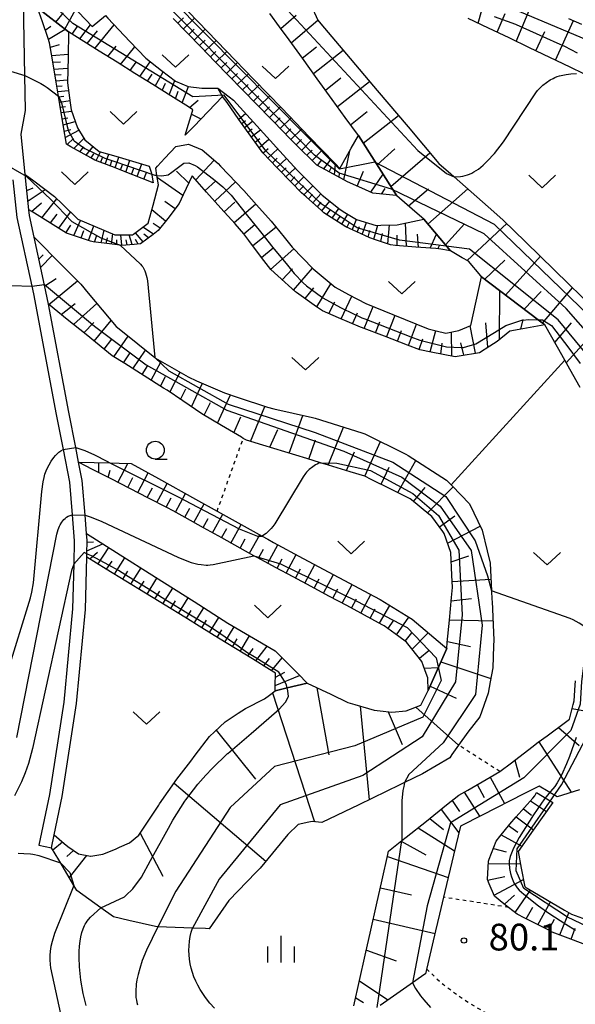
# Model space of a CAD drawing. Extents: x -24000 to -22000, y 100500 to 102000.
# Drawn here: x -22573 to -22495, y 100915 to 101054 of the extents above; entities that cross this region are included whole.
import ezdxf
from ezdxf.enums import TextEntityAlignment as Align

# ---------------------------------------------------------------- set-up
doc = ezdxf.new("R2010")
doc.units = 0
doc.linetypes.add('630100', pattern=[1, 0.5, -0.5])
for name, color, linetype in [('2101000', 7, 'Continuous'), ('2101001', 7, 'Continuous'), ('6101110', 6, 'Continuous'), ('6101121', 6, 'Continuous'), ('6101990', 6, 'Continuous'), ('6301000', 3, '630100'), ('6302000', 3, 'Continuous'), ('6313000', 3, 'Continuous'), ('6331000', 3, 'Continuous'), ('6334000', 3, 'Continuous'), ('7101000', 2, 'Continuous'), ('7101001', 8, 'Continuous'), ('7102000', 6, 'Continuous'), ('7102001', 8, 'Continuous'), ('7312000', 1, 'Continuous')]:
    doc.layers.add(name, color=color, linetype=linetype)
doc.styles.add('PlotAnnotation', font='txt')

# ---------------------------------------------------------------- blocks, each defined once
blk = doc.blocks.new('631300')
at = {"layer": '6313000'}
blk.add_lwpolyline([(0.75, 0.35), (0, -0.35), (-0.75, 0.35)], dxfattribs=at)
blk = doc.blocks.new('633100')
at = {"layer": '6331000'}
blk.add_lwpolyline([(0, -0.5), (0.67, -0.5)], dxfattribs=at)
blk.add_circle((0, 0), 0.5, dxfattribs=at)
blk = doc.blocks.new('633400')
at = {"layer": '6334000'}
for points in [[(0, -0.75), (0, 0.75)], [(-0.75, -0.75), (-0.75, 0.15)], [(0.75, -0.75), (0.75, 0.15)]]:
    blk.add_lwpolyline(points, dxfattribs=at)
blk = doc.blocks.new('731200')
at = {"layer": '7312000'}
blk.add_circle((0, 0), 0.15, dxfattribs=at)

msp = doc.modelspace()

# ---------------------------------------------------------------- linework, layer by layer
at = {"layer": '2101000', "flags": 128}
for points in [[(-22568.96, 100937.28), (-22568.59, 100939.08), (-22567.48, 100944.46), (-22565.44, 100957.52), (-22564.19, 100970.73), (-22564.02, 100978.11), (-22564.01, 100978.57), (-22563.97, 100980.41), (-22564.05, 100981.42), (-22564.25, 100983.98), (-22564.64, 100988.86), (-22565.15, 100991.42), (-22565.56, 100993.48), (-22566.54, 100998.46), (-22569.4, 101013.61), (-22569.74, 101015.4), (-22570.2, 101017.57), (-22571.38, 101023.01), (-22572.04, 101026.07), (-22572.12, 101026.87), (-22572.45, 101029.99), (-22572.64, 101031.83), (-22573.22, 101037.48), (-22572.62, 101040.82), (-22572.71, 101045.72), (-22572.99, 101061.22)], [(-22574.37, 101031.07), (-22573.82, 101025.78), (-22571.74, 101016.16), (-22571.5, 101015.04), (-22568.31, 100998.12), (-22567.34, 100993.22), (-22566.43, 100988.61), (-22566.06, 100984.04), (-22565.77, 100980.36), (-22565.84, 100977.1), (-22565.99, 100970.84), (-22567.23, 100957.75), (-22569.25, 100944.78), (-22570.72, 100937.64)]]:
    msp.add_lwpolyline(points, dxfattribs=at)
at = {"layer": '2101001', "flags": 128}
msp.add_lwpolyline([(-22570.72, 100937.64), (-22568.96, 100937.28)], dxfattribs=at)
at = {"layer": '6101110', "flags": 128}
for points in [[(-22550.18, 101037.33), (-22549.72, 101038.89), (-22549.34, 101040.12), (-22549.1, 101040.92), (-22549.73, 101041.31), (-22552.23, 101042.88), (-22554.74, 101044.45), (-22557.24, 101046.01), (-22559.75, 101047.58), (-22562.26, 101049.15), (-22566.56, 101051.84), (-22570.92, 101055.22), (-22571.62, 101057.25), (-22572.31, 101059.24), (-22572.95, 101061.09), (-22572.99, 101061.22), (-22573.02, 101062.98), (-22573.05, 101064.68), (-22573.09, 101066.47), (-22573.12, 101068.09), (-22573.15, 101069.99)], [(-22554.69, 101030.65), (-22557.54, 101031.77), (-22560.51, 101032.93), (-22562.87, 101033.85), (-22563.44, 101034.16), (-22566.23, 101035.71), (-22566.87, 101036.06), (-22567.27, 101038.49), (-22567.79, 101041.64), (-22567.99, 101042.83), (-22568.31, 101044.79), (-22568.82, 101047.93), (-22569.22, 101050.31), (-22569.47, 101051.05), (-22570.23, 101053.25), (-22570.92, 101055.22)], [(-22494.76, 101001.93), (-22496.2, 101004.47), (-22496.91, 101005.73), (-22497.96, 101007.59), (-22499.72, 101010.71), (-22500.65, 101011.42), (-22508.62, 101017.47), (-22508.71, 101017.58), (-22510.44, 101019.63), (-22511.3, 101020.14), (-22512.94, 101021.1), (-22516.69, 101025.53), (-22517.97, 101026.64), (-22520.49, 101028.84), (-22525.89, 101037.29), (-22527.72, 101039.81), (-22529.56, 101042.36), (-22531.67, 101045.27), (-22533.74, 101048.13), (-22535.62, 101050.73), (-22536.96, 101052.57), (-22538.29, 101054.41)], [(-22520.49, 101028.84), (-22520.59, 101028.85), (-22523.84, 101029.2), (-22525.42, 101029.9), (-22527.4, 101030.77), (-22529.89, 101032.14), (-22531.71, 101033.15), (-22532.23, 101033.66), (-22534.24, 101035.63), (-22535.82, 101037.19), (-22536.23, 101037.61), (-22538.19, 101039.63), (-22540.14, 101041.64), (-22542.1, 101043.66), (-22544.06, 101045.67), (-22546.01, 101047.69), (-22547.97, 101049.7), (-22549.93, 101051.72), (-22551.88, 101053.74)], [(-22494.25, 101045.97), (-22496.15, 101046.88), (-22499.01, 101048.25), (-22501.88, 101049.62), (-22504.74, 101051), (-22507.61, 101052.37), (-22510.47, 101053.74)], [(-22512.94, 101021.1), (-22514.61, 101021.36), (-22515.01, 101021.42), (-22517.81, 101021.6), (-22520.69, 101021.87), (-22521.39, 101021.93), (-22523.46, 101022.64), (-22524.26, 101022.91), (-22526.12, 101023.76), (-22527.66, 101024.47), (-22528.67, 101025.12), (-22530.72, 101026.45), (-22531.05, 101026.75), (-22533.21, 101028.67), (-22533.87, 101029.25), (-22535.27, 101030.69), (-22537.29, 101032.76), (-22539.31, 101034.84), (-22540.98, 101037.19), (-22542.65, 101039.55), (-22544.32, 101041.91), (-22544.94, 101042.78), (-22545.6, 101043.92)], [(-22499.72, 101010.71), (-22503.33, 101010.06), (-22504.63, 101009.82), (-22506.41, 101008.38), (-22507.43, 101007.73), (-22508.9, 101006.8), (-22511.73, 101006.32), (-22512.32, 101006.23), (-22515.65, 101006.88), (-22517.27, 101007.21), (-22518.97, 101007.86), (-22522.22, 101009.1), (-22525.46, 101010.34), (-22525.6, 101010.4), (-22528.66, 101011.71), (-22530.9, 101012.66), (-22531.75, 101013.26), (-22534.59, 101015.27), (-22534.7, 101015.35), (-22537.19, 101017.57), (-22538.19, 101018.47), (-22539.47, 101020.17), (-22541.27, 101022.57), (-22541.97, 101023.5), (-22543.19, 101024.87), (-22545.18, 101027.1), (-22547.18, 101029.33), (-22549.17, 101031.57), (-22549.2, 101031.61), (-22550.48, 101028.95), (-22551.06, 101027.73), (-22552.65, 101025.66), (-22553.97, 101023.94), (-22554.71, 101023.39), (-22556.47, 101022.07), (-22557.35, 101022), (-22559.15, 101021.87), (-22559.31, 101021.89), (-22560.43, 101022.03), (-22563.13, 101022.36), (-22563.48, 101022.47), (-22566.42, 101023.45), (-22566.84, 101023.58), (-22569.09, 101024.99), (-22571.71, 101026.61), (-22572.12, 101026.87), (-22572.45, 101029.99), (-22572.64, 101031.83)], [(-22568.59, 100939.08), (-22567.17, 100937.88), (-22566.66, 100937.45), (-22565.19, 100936.42), (-22563.48, 100936.12), (-22563.44, 100936.12), (-22561.77, 100936.37), (-22559.96, 100937.11), (-22559.41, 100937.36), (-22558.01, 100937.98), (-22556.68, 100939.07), (-22556.13, 100939.9), (-22553.91, 100943.27), (-22553.79, 100943.44), (-22551.38, 100946.9), (-22551.36, 100946.92), (-22549.4, 100949.45), (-22548.77, 100950.28), (-22546.77, 100952.89), (-22546.08, 100953.55), (-22544.58, 100954.98), (-22542.76, 100956.17), (-22541.71, 100956.85), (-22539.04, 100958.2), (-22538.37, 100958.71), (-22537.57, 100959.32), (-22535.87, 100959.73), (-22533.06, 100960.4), (-22529.74, 100958.83), (-22527.36, 100957.7), (-22526.37, 100957.41), (-22523.66, 100956.62), (-22522.82, 100956.51), (-22521.18, 100956.31), (-22519.19, 100956.49), (-22519.17, 100956.5), (-22517.11, 100957.32), (-22516.46, 100958.62), (-22516.09, 100959.37), (-22513.49, 100965.28), (-22513.41, 100966.11), (-22513.11, 100969.26), (-22512.81, 100972.42), (-22512.67, 100973.85), (-22512.76, 100975.57), (-22512.93, 100978.74), (-22512.93, 100978.76), (-22513.83, 100981.42), (-22514.02, 100981.69), (-22515.56, 100983.78), (-22516, 100984.14), (-22518.44, 100986.16), (-22518.61, 100986.3), (-22521.25, 100987.61), (-22524.09, 100989.01), (-22525, 100989.46), (-22527.06, 100990.09), (-22530.09, 100991.01), (-22531.22, 100991.35), (-22533.12, 100991.93), (-22536.21, 100992.87), (-22539.3, 100993.81), (-22541.59, 100994.51), (-22542.05, 100994.77), (-22542.31, 100994.93), (-22545.09, 100996.57), (-22547.88, 100998.22), (-22550.54, 101000.03), (-22552.73, 101001.53), (-22553.22, 101001.83), (-22555.95, 101003.55), (-22558.68, 101005.27), (-22560.42, 101006.37), (-22561.47, 101007.21), (-22564.11, 101009.34), (-22566.76, 101011.48), (-22569.4, 101013.61), (-22569.74, 101015.4), (-22570.2, 101017.57), (-22571.38, 101023.01)], [(-22516.09, 100959.37), (-22516.14, 100961.16), (-22516.49, 100962.15), (-22516.96, 100963.45), (-22518.39, 100965.23), (-22519.11, 100966.13), (-22520.22, 100966.95), (-22522.27, 100968.46), (-22522.53, 100968.6), (-22525.02, 100969.94), (-22527.52, 100971.29), (-22530.02, 100972.63), (-22532.52, 100973.97), (-22535.02, 100975.32), (-22537.51, 100976.66), (-22540.01, 100978), (-22540.55, 100978.29), (-22541.74, 100978.94), (-22542.5, 100979.36), (-22545.06, 100980.79), (-22547.62, 100982.22), (-22550.18, 100983.65), (-22551.9, 100984.61), (-22552.76, 100985.05), (-22555.36, 100986.39), (-22557.97, 100987.73), (-22560.58, 100989.07), (-22563.19, 100990.41), (-22565.15, 100991.42)], [(-22537.57, 100959.32), (-22537.56, 100960.01), (-22537.53, 100961.81), (-22538.37, 100962.33), (-22540.75, 100963.79), (-22543.13, 100965.26), (-22545.51, 100966.72), (-22547.88, 100968.18), (-22550.26, 100969.65), (-22553.01, 100971.34), (-22555.76, 100973.03), (-22558.52, 100974.72), (-22561.27, 100976.42), (-22564.02, 100978.11), (-22564.01, 100978.57), (-22563.97, 100980.41), (-22564.05, 100981.42)], [(-22526.51, 100915.11), (-22525.72, 100918.65), (-22524.93, 100922.19), (-22524.13, 100925.73), (-22523.34, 100929.27), (-22522.54, 100932.8), (-22521.75, 100936.34), (-22521.65, 100936.79), (-22519.77, 100938.29), (-22519.17, 100938.77), (-22516.33, 100941.03), (-22513.5, 100943.29), (-22511.77, 100944.67), (-22510.54, 100945.38), (-22507.4, 100947.2), (-22506.04, 100947.99), (-22504.41, 100949.23), (-22501.52, 100951.42), (-22500.64, 100952.09), (-22499.39, 100953.01), (-22496.83, 100954.91), (-22496.27, 100955.32), (-22495.72, 100957.38), (-22495.58, 100957.9), (-22495.44, 100960.1), (-22495.39, 100960.74)], [(-22492.75, 100923.17), (-22496.07, 100924.45), (-22498.68, 100925.45), (-22499.36, 100925.79), (-22502.54, 100927.41), (-22503.59, 100927.95), (-22504.81, 100928.92), (-22505.45, 100929.43), (-22506.76, 100930.48), (-22507.51, 100932.2), (-22507.78, 100932.81), (-22507.63, 100935.42), (-22507.53, 100935.68), (-22506.54, 100938.19), (-22506.01, 100938.87), (-22504.63, 100940.62), (-22503.75, 100941.61), (-22501.38, 100944.26), (-22501.1, 100944.58), (-22500.9, 100945.04)]]:
    msp.add_lwpolyline(points, dxfattribs=at)
at = {"layer": '6101121', "flags": 128}
for points in [[(-22573.15, 101069.99), (-22572.32, 101068.12), (-22571.18, 101065.54), (-22570.9, 101064.78), (-22570.03, 101062.46), (-22569.57, 101061.23), (-22568.27, 101058.8), (-22567.21, 101056.82), (-22565.15, 101054.63), (-22563.27, 101052.62), (-22561.38, 101054.14), (-22561.04, 101053.78), (-22557.94, 101050.48), (-22555.74, 101048.14), (-22553.5, 101046.42), (-22551.56, 101044.93), (-22549.76, 101044.17), (-22547.87, 101043.96), (-22547.63, 101043.95), (-22545.6, 101043.92), (-22544.94, 101042.78), (-22548.99, 101038.57), (-22550.18, 101037.33)], [(-22570.92, 101055.22), (-22566.56, 101051.84), (-22566.63, 101048.29), (-22566.7, 101044.67), (-22566.32, 101041.88), (-22566.19, 101040.91), (-22565.31, 101038.36), (-22565.02, 101037.89), (-22564.3, 101036.7), (-22562.25, 101035.07), (-22559.94, 101034.39), (-22555.27, 101033.01)], [(-22551.13, 101056.1), (-22548.37, 101053.25), (-22544.46, 101049.2), (-22540.55, 101045.17), (-22536.64, 101041.12), (-22532.77, 101037.12), (-22529.15, 101033.37), (-22528.47, 101032.66), (-22526.89, 101035.5), (-22525.89, 101037.29), (-22520.49, 101028.84)], [(-22532.55, 101055.66), (-22531.59, 101053.5), (-22531.16, 101052.99), (-22527.54, 101048.72), (-22523.24, 101043.62), (-22518.91, 101038.49), (-22514.59, 101033.37), (-22512.92, 101031.9), (-22512.46, 101031.49), (-22506.86, 101026.57), (-22505.55, 101025.41), (-22502.43, 101022.37), (-22496.34, 101016.43), (-22492.89, 101013.06)], [(-22496.38, 101053.74), (-22494.55, 101052.94)], [(-22545.6, 101043.92), (-22544, 101042.71), (-22543.41, 101042.26), (-22539.66, 101038.13), (-22535.96, 101034.06), (-22534.37, 101032.31), (-22532.04, 101029.99), (-22530.98, 101028.93), (-22528.46, 101026.89), (-22527.78, 101026.48), (-22526.13, 101025.49), (-22523.4, 101024.68), (-22522.75, 101024.7), (-22520.46, 101024.77), (-22517.58, 101025.35), (-22516.69, 101025.53), (-22512.94, 101021.1)], [(-22572.64, 101031.83), (-22571.44, 101030.92), (-22568.55, 101028.72), (-22567.43, 101027.65), (-22565.24, 101025.53), (-22562.81, 101024.52), (-22560.08, 101023.37), (-22557.57, 101023.34), (-22557.46, 101023.43), (-22555.39, 101025), (-22554.71, 101027.51), (-22553.95, 101030.36), (-22554.16, 101031.7), (-22554.32, 101032.73), (-22554.06, 101033.01), (-22553.05, 101034.09), (-22551.49, 101035.76), (-22549.75, 101036.06), (-22547.82, 101035.29), (-22545.56, 101033.34), (-22545.24, 101033), (-22541.96, 101029.57), (-22540.17, 101027.56), (-22538.14, 101025.26), (-22536.3, 101023), (-22535.18, 101021.63), (-22532.25, 101018.57), (-22532.24, 101018.55), (-22529.16, 101015.99), (-22527.26, 101014.98), (-22524.86, 101013.72), (-22521.04, 101012.17), (-22516.08, 101010.16), (-22514.99, 101009.89), (-22513.59, 101009.55), (-22511.8, 101009.9), (-22510.08, 101010.62), (-22508.62, 101017.47), (-22500.65, 101011.42), (-22499.72, 101010.71)], [(-22555.27, 101033.01), (-22554.9, 101031.99), (-22554.69, 101030.65)], [(-22571.38, 101023.01), (-22567.47, 101019.05), (-22564.84, 101016.4), (-22563.79, 101015.15), (-22559.86, 101010.47), (-22559.24, 101009.97), (-22554.45, 101006.1), (-22554.4, 101006.06), (-22554.38, 101006.05), (-22549.77, 101003.39), (-22548.6, 101002.87), (-22544.69, 101001.14), (-22542.77, 101000.5), (-22538.64, 100999.13), (-22537.74, 100998.92), (-22532.31, 100997.68), (-22531.97, 100997.61), (-22525.4, 100995.56), (-22524.96, 100995.42), (-22519.24, 100992.55), (-22518.91, 100992.34), (-22513.53, 100988.92), (-22512.86, 100988.23), (-22512.74, 100988.1), (-22510.29, 100985.58), (-22508.5, 100981.86), (-22507.82, 100979), (-22507.41, 100977.26), (-22507.2, 100973.37), (-22507.14, 100972.15), (-22507.13, 100971.88), (-22506.88, 100966.42), (-22506.9, 100965.62), (-22507, 100962.57), (-22507.37, 100960.6), (-22507.68, 100959.01), (-22508.82, 100955.65), (-22510.53, 100953.53), (-22511.83, 100951.68), (-22512.75, 100950.38), (-22513.07, 100949.92), (-22516.89, 100947.66), (-22519.39, 100946.45), (-22520.08, 100946.12), (-22525.84, 100943.32), (-22531.03, 100940.81), (-22532.37, 100940.97), (-22532.83, 100940.87), (-22534.35, 100940.54), (-22535.8, 100939.17), (-22539.65, 100934.44), (-22540.23, 100933.84), (-22544.06, 100929.88), (-22546.85, 100925.92), (-22547.34, 100925.94), (-22549.15, 100926.01), (-22554.05, 100926.2), (-22554.38, 100926.22), (-22558.08, 100927.08), (-22560.26, 100927.59), (-22562.01, 100928.85), (-22565.39, 100931.29), (-22565.81, 100932), (-22567.67, 100935.12), (-22567.95, 100935.58), (-22568.96, 100937.28), (-22568.59, 100939.08)], [(-22565.15, 100991.42), (-22560.76, 100991.32), (-22559.44, 100991.29), (-22557.78, 100991.25), (-22553.96, 100989.13), (-22548.74, 100986.23), (-22545.71, 100984.55), (-22543.61, 100983.38), (-22539.39, 100981.04), (-22538.61, 100980.61), (-22537.81, 100980.16), (-22533.62, 100977.92), (-22528.61, 100975.24), (-22523.61, 100972.57), (-22522.85, 100972.16), (-22518.59, 100969.53), (-22518.34, 100969.37), (-22513.49, 100965.28), (-22516.09, 100959.37)], [(-22564.05, 100981.42), (-22559.83, 100978.75), (-22554.37, 100975.29), (-22548.92, 100971.84), (-22544.19, 100968.84), (-22537.56, 100964.92), (-22537.5, 100964.88), (-22534.3, 100961.65), (-22533.06, 100960.4), (-22535.87, 100959.73), (-22537.57, 100959.32)], [(-22494.85, 100945.44), (-22498, 100944.44), (-22500.5, 100945.95), (-22502.66, 100944.85), (-22508.52, 100941.88), (-22511.57, 100940.33), (-22512.53, 100936.26), (-22513.74, 100931.15), (-22513.93, 100930.34), (-22514.49, 100927.95), (-22515.04, 100925.64), (-22516.47, 100919.59), (-22516.68, 100919.45), (-22518.64, 100918.07), (-22522.85, 100915.12)], [(-22500.9, 100945.04), (-22498.58, 100943.63)], [(-22498.58, 100943.63), (-22501.35, 100939.75), (-22503.48, 100936.77), (-22503.03, 100934.4), (-22502.53, 100931.78), (-22502.21, 100931.59), (-22496.96, 100928.53), (-22495.97, 100927.96), (-22491.32, 100926.3), (-22487.69, 100925.01), (-22485.36, 100924.36), (-22479.03, 100922.59), (-22478.22, 100922.38), (-22472.19, 100920.83), (-22470.74, 100920.45), (-22464.95, 100918.3), (-22464.84, 100918.25), (-22459.11, 100915.88), (-22457.57, 100915.38), (-22452.26, 100913.62)]]:
    msp.add_lwpolyline(points, dxfattribs=at)
at = {"layer": '6101990', "flags": 128}
for points in [[(-22509.06, 101053.07), (-22507.64, 101058.27)], [(-22503.73, 101050.51), (-22501.47, 101055.97)], [(-22568.33, 101053.21), (-22567.28, 101054.5)], [(-22567.07, 101052.23), (-22565.53, 101055.03)], [(-22536.76, 101052.3), (-22534.64, 101054.2)], [(-22506.4, 101051.79), (-22505.3, 101054.43)], [(-22569.83, 101052.1), (-22569.05, 101052.63)], [(-22566.05, 101051.52), (-22565.24, 101052.69)], [(-22564.99, 101050.86), (-22563.48, 101052.84)], [(-22562.87, 101049.53), (-22560.16, 101052.84)], [(-22551.21, 101053.05), (-22550.43, 101053.8)], [(-22550.45, 101052.26), (-22548.88, 101053.78)], [(-22535.32, 101050.31), (-22531.58, 101053.48)], [(-22498.22, 101047.87), (-22495.67, 101053.43)], [(-22569.39, 101050.8), (-22567.03, 101052.21)], [(-22563.93, 101050.2), (-22562.5, 101052.01)], [(-22549.7, 101051.48), (-22548.91, 101052.24)], [(-22548.94, 101050.7), (-22547.37, 101052.21)], [(-22500.98, 101049.19), (-22499.72, 101051.92)], [(-22569.12, 101049.69), (-22567.85, 101050.07)], [(-22561.06, 101048.4), (-22559.88, 101049.84)], [(-22559.25, 101047.26), (-22557.25, 101049.75)], [(-22548.18, 101049.91), (-22547.39, 101050.67)], [(-22547.42, 101049.13), (-22545.85, 101050.64)], [(-22533.76, 101048.16), (-22531.75, 101049.73)], [(-22568.92, 101048.55), (-22566.62, 101048.71)], [(-22546.66, 101048.35), (-22545.88, 101049.11)], [(-22545.9, 101047.57), (-22544.34, 101049.08)], [(-22532.2, 101046.01), (-22528.02, 101049.28)], [(-22568.76, 101047.58), (-22567.7, 101047.66)], [(-22557.9, 101046.42), (-22557.09, 101047.57)], [(-22556.54, 101045.58), (-22555.1, 101047.65)], [(-22545.15, 101046.8), (-22544.37, 101047.55)], [(-22544.39, 101046.02), (-22542.84, 101047.53)], [(-22568.61, 101046.62), (-22566.66, 101046.76)], [(-22568.47, 101045.8), (-22567.58, 101045.87)], [(-22555.47, 101044.91), (-22554.82, 101045.92)], [(-22554.4, 101044.24), (-22553.28, 101046.25)], [(-22543.64, 101045.24), (-22542.86, 101045.99)], [(-22542.88, 101044.46), (-22541.33, 101045.97)], [(-22568.34, 101044.99), (-22566.69, 101045.11)], [(-22568.22, 101044.22), (-22567.44, 101044.28)], [(-22553.43, 101043.63), (-22552.95, 101044.63)], [(-22552.45, 101043.02), (-22551.67, 101045.02)], [(-22550.63, 101041.88), (-22549.75, 101044.17)], [(-22542.13, 101043.69), (-22541.35, 101044.44)], [(-22541.37, 101042.91), (-22539.82, 101044.41)], [(-22530.52, 101043.68), (-22528.34, 101045.38)], [(-22528.83, 101041.36), (-22524.31, 101044.89)], [(-22568.09, 101043.46), (-22566.55, 101043.59)], [(-22567.97, 101042.72), (-22567.22, 101042.82)], [(-22551.54, 101042.45), (-22551.19, 101043.54)], [(-22540.62, 101042.13), (-22539.84, 101042.88)], [(-22539.87, 101041.36), (-22538.32, 101042.86)], [(-22567.85, 101041.98), (-22566.36, 101042.2)], [(-22549.59, 101041.22), (-22548.39, 101042.24)], [(-22567.73, 101041.25), (-22566.99, 101041.36)], [(-22567.6, 101040.51), (-22566.13, 101040.73)], [(-22549.29, 101040.3), (-22547.98, 101039.62)], [(-22542.67, 101039.58), (-22541.71, 101040.38)], [(-22539.12, 101040.58), (-22538.34, 101041.33)], [(-22538.36, 101039.81), (-22536.82, 101041.31)], [(-22526.99, 101038.81), (-22524.64, 101040.65)], [(-22525.21, 101036.23), (-22520.27, 101040.1)], [(-22567.46, 101039.64), (-22566.66, 101039.79)], [(-22567.32, 101038.77), (-22565.62, 101039.24)], [(-22542.26, 101039), (-22541.74, 101039.42)], [(-22541.85, 101038.42), (-22540.73, 101039.31)], [(-22537.62, 101039.04), (-22536.84, 101039.79)], [(-22536.87, 101038.27), (-22535.33, 101039.76)], [(-22567.17, 101037.9), (-22566.25, 101038.16)], [(-22567.03, 101037.03), (-22565.12, 101038.05)], [(-22541.38, 101037.75), (-22540.78, 101038.23)], [(-22540.91, 101037.09), (-22539.64, 101038.11)], [(-22536.12, 101037.5), (-22535.35, 101038.24)], [(-22535.36, 101036.74), (-22533.84, 101038.23)], [(-22566.78, 101036.01), (-22565.86, 101036.88)], [(-22565.83, 101035.49), (-22564.42, 101036.89)], [(-22540.37, 101036.34), (-22539.7, 101036.89)], [(-22539.84, 101035.58), (-22538.44, 101036.79)], [(-22534.6, 101035.99), (-22533.86, 101036.73)], [(-22533.84, 101035.24), (-22532.37, 101036.71)], [(-22564.96, 101035), (-22564.42, 101035.69)], [(-22564.09, 101034.52), (-22563.13, 101035.77)], [(-22563.4, 101034.14), (-22563, 101034.74)], [(-22562.7, 101033.78), (-22562.07, 101035.02)], [(-22561.41, 101033.28), (-22560.93, 101034.68)], [(-22539.28, 101034.81), (-22538.56, 101035.47)], [(-22538.61, 101034.12), (-22537.21, 101035.43)], [(-22533.1, 101034.52), (-22532.38, 101035.24)], [(-22532.36, 101033.79), (-22530.95, 101035.23)], [(-22527.92, 101031.06), (-22527.1, 101035.13)], [(-22523.27, 101033.18), (-22520.76, 101035.44)], [(-22521.32, 101030.14), (-22515.85, 101034.86)], [(-22562.05, 101033.53), (-22561.78, 101034.19)], [(-22560.72, 101033.01), (-22560.47, 101033.74)], [(-22560.03, 101032.74), (-22559.51, 101034.26)], [(-22559.28, 101032.45), (-22559.01, 101033.24)], [(-22558.53, 101032.16), (-22557.96, 101033.81)], [(-22556.91, 101031.52), (-22556.29, 101033.31)], [(-22548.7, 101031.05), (-22546.14, 101033.84)], [(-22537.96, 101033.45), (-22537.27, 101034.1)], [(-22537.31, 101032.78), (-22535.96, 101034.06)], [(-22531.62, 101033.1), (-22531, 101033.88)], [(-22530.74, 101032.61), (-22529.71, 101033.95)], [(-22529.26, 101031.79), (-22529.1, 101033.32)], [(-22557.72, 101031.84), (-22557.42, 101032.7)], [(-22556.02, 101031.17), (-22555.64, 101032.09)], [(-22549.7, 101030.58), (-22551.41, 101032.29)], [(-22536.68, 101032.14), (-22536.02, 101032.77)], [(-22536.06, 101031.5), (-22534.75, 101032.73)], [(-22530, 101032.2), (-22529.65, 101032.87)], [(-22528.59, 101031.42), (-22528.53, 101032.05)], [(-22526.04, 101030.17), (-22525.18, 101032.27)], [(-22524.14, 101029.33), (-22522.41, 101031.85)], [(-22550.52, 101028.87), (-22554.1, 101031.33)], [(-22547.38, 101029.55), (-22545.95, 101030.9)], [(-22546.05, 101028.07), (-22543.12, 101030.78)], [(-22535.43, 101030.85), (-22534.79, 101031.47)], [(-22534.8, 101030.21), (-22533.55, 101031.5)], [(-22572.4, 101029.55), (-22571.55, 101029.95)], [(-22572.25, 101028.12), (-22569.86, 101029.72)], [(-22534.18, 101029.57), (-22533.55, 101030.22)], [(-22533.53, 101028.96), (-22532.3, 101030.25)], [(-22532.9, 101028.39), (-22532.31, 101029.03)], [(-22532.27, 101027.83), (-22531.17, 101029.12)], [(-22522.65, 101029.07), (-22522.14, 101029.85)], [(-22518.84, 101027.4), (-22516.05, 101029.8)], [(-22516.12, 101024.86), (-22510.54, 101029.8)], [(-22571.75, 101026.64), (-22570.34, 101027.82)], [(-22570.31, 101025.75), (-22568.23, 101028.42)], [(-22551.62, 101027.01), (-22553.05, 101028.02)], [(-22544.7, 101026.56), (-22543.21, 101027.93)], [(-22543.35, 101025.05), (-22540.3, 101027.71)], [(-22531.64, 101027.27), (-22531.1, 101027.93)], [(-22531, 101026.71), (-22529.91, 101028.06)], [(-22569.12, 101025.01), (-22568.17, 101026.23)], [(-22567.92, 101024.26), (-22566.29, 101026.55)], [(-22552.94, 101025.28), (-22554.89, 101026.84)], [(-22530.31, 101026.18), (-22529.8, 101026.87)], [(-22529.58, 101025.71), (-22528.63, 101027.03)], [(-22528.22, 101024.83), (-22527.38, 101026.24)], [(-22565.84, 101023.26), (-22564.89, 101025.38)], [(-22553.7, 101024.29), (-22554.68, 101024.92)], [(-22528.9, 101025.27), (-22528.44, 101025.93)], [(-22527.52, 101024.4), (-22527.15, 101025.14)], [(-22526.77, 101024.06), (-22526.17, 101025.51)], [(-22525.34, 101023.4), (-22524.73, 101025.07)], [(-22519.11, 101021.72), (-22519.28, 101025.01)], [(-22513.67, 101021.96), (-22510.97, 101024.88)], [(-22510.63, 101019.74), (-22505.06, 101024.93)], [(-22566.94, 101023.64), (-22566.23, 101024.72)], [(-22564.81, 101022.91), (-22564.41, 101023.97)], [(-22563.78, 101022.57), (-22563.01, 101024.6)], [(-22561.99, 101022.22), (-22561.57, 101024)], [(-22560.55, 101022.04), (-22560.37, 101023.49)], [(-22556.07, 101022.37), (-22557.18, 101023.64)], [(-22554.62, 101023.46), (-22556.15, 101024.43)], [(-22555.34, 101022.92), (-22555.99, 101023.43)], [(-22541.97, 101023.5), (-22540.42, 101024.8)], [(-22540.72, 101021.83), (-22537.45, 101024.41)], [(-22526.06, 101023.73), (-22525.74, 101024.5)], [(-22524.53, 101023.03), (-22524.28, 101023.95)], [(-22523.7, 101022.72), (-22523.15, 101024.69)], [(-22522.74, 101022.39), (-22522.52, 101023.55)], [(-22521.77, 101022.06), (-22521.53, 101024.74)], [(-22517.47, 101021.58), (-22517.59, 101023.45)], [(-22515.83, 101021.47), (-22514.94, 101023.46)], [(-22562.9, 101022.33), (-22562.61, 101023.32)], [(-22561.27, 101022.13), (-22561.08, 101022.92)], [(-22559.81, 101021.95), (-22559.81, 101022.66)], [(-22559.07, 101021.88), (-22559.21, 101023.36)], [(-22558.36, 101021.93), (-22558.49, 101022.64)], [(-22557.65, 101021.98), (-22558.04, 101023.35)], [(-22556.81, 101022.04), (-22557.17, 101022.71)], [(-22520.45, 101021.85), (-22520.45, 101023.31)], [(-22539.47, 101020.17), (-22537.83, 101021.51)], [(-22538.22, 101018.5), (-22534.95, 101021.39)], [(-22514.75, 101021.38), (-22514.44, 101021.94)], [(-22570.72, 101019.95), (-22570.12, 101020.54)], [(-22570.47, 101018.83), (-22568.85, 101020.44)], [(-22508.13, 101017.1), (-22505.34, 101019.79)], [(-22505.22, 101014.89), (-22500.33, 101020.33)], [(-22536.6, 101017.04), (-22535.14, 101018.56)], [(-22534.97, 101015.59), (-22532.34, 101018.66)], [(-22569.91, 101016.18), (-22568.31, 101017.23)], [(-22569.33, 101013.55), (-22565.33, 101016.9)], [(-22533.35, 101014.39), (-22532.12, 101015.91)], [(-22531.7, 101013.22), (-22529.74, 101016.48)], [(-22506.07, 101008.66), (-22506.01, 101015.49)], [(-22502.62, 101012.92), (-22500.24, 101015.41)], [(-22500.03, 101010.94), (-22495.82, 101015.92)], [(-22530.05, 101012.3), (-22529.18, 101013.92)], [(-22528.31, 101011.56), (-22526.79, 101014.73)], [(-22567.6, 101012.16), (-22565.63, 101013.72)], [(-22565.88, 101010.77), (-22562.59, 101013.72)], [(-22526.69, 101010.87), (-22526, 101012.41)], [(-22525.07, 101010.19), (-22523.82, 101013.3)], [(-22564.42, 101009.59), (-22563, 101011.05)], [(-22562.95, 101008.41), (-22560.59, 101011.34)], [(-22523.5, 101009.59), (-22522.89, 101011.13)], [(-22521.94, 101008.99), (-22520.74, 101012.05)], [(-22503.09, 101010.1), (-22502.77, 101011.44)], [(-22498.31, 101008.21), (-22495.96, 101010.99)], [(-22496.71, 101005.37), (-22491.21, 101011.48)], [(-22520.41, 101008.41), (-22519.81, 101009.92)], [(-22518.87, 101007.82), (-22517.71, 101010.82)], [(-22515.8, 101006.91), (-22515.03, 101009.9)], [(-22512.77, 101006.32), (-22512.82, 101009.7)], [(-22509.44, 101006.71), (-22510.21, 101010.57)], [(-22507.7, 101007.56), (-22507.98, 101010.97)], [(-22561.58, 101007.3), (-22560.49, 101008.7)], [(-22560.19, 101006.22), (-22558.2, 101009.13)], [(-22517.37, 101007.25), (-22516.86, 101008.76)], [(-22557.52, 101004.54), (-22555.76, 101007.16)], [(-22514.29, 101006.61), (-22514.11, 101008.12)], [(-22511.1, 101006.43), (-22511.49, 101008.16)], [(-22558.86, 101005.38), (-22557.91, 101006.76)], [(-22554.99, 101002.94), (-22553.56, 101005.58)], [(-22556.25, 101003.74), (-22555.45, 101005)], [(-22553.66, 101002.11), (-22552.94, 101003.46)], [(-22552.34, 101001.27), (-22550.92, 101004.06)], [(-22550.84, 101000.24), (-22550.12, 101001.73)], [(-22549.33, 100999.21), (-22547.78, 101002.51)], [(-22545.65, 100996.9), (-22543.84, 101000.86)], [(-22547.52, 100998.01), (-22546.65, 100999.82)], [(-22541.02, 100994.33), (-22539.01, 100999.25)], [(-22543.36, 100995.55), (-22542.38, 100997.8)], [(-22535.61, 100992.69), (-22533.67, 100997.99)], [(-22538.32, 100993.51), (-22537.2, 100996.03)], [(-22530.11, 100991.01), (-22527.97, 100996.36)], [(-22532.86, 100991.85), (-22531.89, 100994.57)], [(-22524.99, 100989.46), (-22522.76, 100994.31)], [(-22527.55, 100990.24), (-22526.43, 100992.88)], [(-22520.37, 100987.17), (-22517.83, 100991.66)], [(-22562.33, 100989.97), (-22562.3, 100991.35)], [(-22560.99, 100989.28), (-22560.71, 100990.3)], [(-22559.65, 100988.59), (-22558.26, 100991.26)], [(-22522.68, 100988.32), (-22521.56, 100990.74)], [(-22558.26, 100987.88), (-22557.52, 100989.28)], [(-22556.86, 100987.16), (-22555.39, 100989.92)], [(-22555.52, 100986.47), (-22554.79, 100987.83)], [(-22554.17, 100985.78), (-22552.74, 100988.45)], [(-22518.15, 100985.92), (-22516.52, 100987.85)], [(-22516.18, 100984.29), (-22512.59, 100987.95)], [(-22552.86, 100985.1), (-22552.15, 100986.42)], [(-22551.55, 100984.41), (-22550.14, 100987.01)], [(-22550.26, 100983.69), (-22549.55, 100984.99)], [(-22548.96, 100982.97), (-22547.53, 100985.56)], [(-22547.67, 100982.25), (-22546.95, 100983.54)], [(-22546.37, 100981.52), (-22544.93, 100984.12)], [(-22514.5, 100982.34), (-22512.37, 100983.9)], [(-22545.08, 100980.8), (-22544.36, 100982.1)], [(-22543.78, 100980.07), (-22542.33, 100982.67)], [(-22513.37, 100980.05), (-22508.78, 100982.44)], [(-22542.48, 100979.35), (-22541.76, 100980.65)], [(-22541.18, 100978.63), (-22539.74, 100981.23)], [(-22564, 100978.99), (-22561.76, 100979.97)], [(-22563.97, 100980.21), (-22563.07, 100980.22)], [(-22562.42, 100977.13), (-22560.92, 100979.44)], [(-22539.89, 100977.93), (-22539.18, 100979.23)], [(-22538.59, 100977.24), (-22537.2, 100979.83)], [(-22563.59, 100977.85), (-22562.5, 100978.8)], [(-22560.1, 100975.7), (-22558.66, 100978.01)], [(-22537.29, 100976.54), (-22536.6, 100977.84)], [(-22536, 100975.84), (-22534.6, 100978.44)], [(-22512.86, 100977.41), (-22510.36, 100978.28)], [(-22561.26, 100976.41), (-22560.45, 100977.52)], [(-22557.81, 100974.28), (-22556.38, 100976.57)], [(-22534.7, 100975.15), (-22534, 100976.45)], [(-22533.4, 100974.44), (-22532, 100977.05)], [(-22558.95, 100974.99), (-22558.24, 100976.14)], [(-22555.55, 100972.9), (-22554.15, 100975.15)], [(-22532.1, 100973.74), (-22531.39, 100975.05)], [(-22530.79, 100973.04), (-22529.39, 100975.66)], [(-22556.68, 100973.59), (-22555.97, 100974.72)], [(-22553.32, 100971.53), (-22551.94, 100973.75)], [(-22528.18, 100971.64), (-22526.78, 100974.26)], [(-22512.71, 100974.69), (-22507.29, 100975)], [(-22554.44, 100972.22), (-22553.74, 100973.33)], [(-22551.12, 100970.18), (-22549.76, 100972.37)], [(-22529.48, 100972.34), (-22528.78, 100973.65)], [(-22525.56, 100970.23), (-22524.13, 100972.85)], [(-22512.85, 100971.98), (-22510.01, 100972.29)], [(-22552.22, 100970.86), (-22551.53, 100971.96)], [(-22548.93, 100968.83), (-22547.58, 100970.99)], [(-22526.87, 100970.94), (-22526.17, 100972.25)], [(-22522.94, 100968.82), (-22521.49, 100971.32)], [(-22550.02, 100969.5), (-22549.34, 100970.59)], [(-22546.76, 100967.49), (-22545.45, 100969.64)], [(-22524.25, 100969.53), (-22523.51, 100970.82)], [(-22520.55, 100967.2), (-22518.82, 100969.67)], [(-22547.84, 100968.16), (-22547.18, 100969.23)], [(-22544.61, 100966.17), (-22543.31, 100968.32)], [(-22521.72, 100968.05), (-22520.91, 100969.26)], [(-22513.11, 100969.28), (-22507.01, 100969.16)], [(-22545.69, 100966.83), (-22545.04, 100967.9)], [(-22542.47, 100964.85), (-22541.15, 100967.04)], [(-22519.34, 100966.3), (-22518.39, 100967.46)], [(-22518.34, 100965.17), (-22516.09, 100967.47)], [(-22543.54, 100965.51), (-22542.89, 100966.6)], [(-22540.29, 100963.51), (-22538.67, 100965.58)], [(-22513.4, 100966.24), (-22510.16, 100965.55)], [(-22541.38, 100964.18), (-22540.66, 100965.25)], [(-22517.33, 100963.92), (-22515.95, 100965.05)], [(-22539.17, 100962.82), (-22538.35, 100963.86)], [(-22538.06, 100962.14), (-22536.6, 100963.97)], [(-22514.33, 100963.37), (-22507.29, 100961.04)], [(-22537.56, 100960.09), (-22534.13, 100961.48)], [(-22537.54, 100961.26), (-22536.22, 100961.93)], [(-22516.62, 100962.5), (-22514.67, 100962.59)], [(-22515.82, 100959.98), (-22512.15, 100958.31)], [(-22537.95, 100959.03), (-22532.04, 100940.93)], [(-22531.7, 100959.76), (-22530.04, 100950.32)], [(-22525.63, 100957.19), (-22524.38, 100944.03)], [(-22521.71, 100956.37), (-22519.75, 100951.8)], [(-22517.81, 100957.04), (-22511.81, 100951.71)], [(-22495.87, 100956.82), (-22489.08, 100955.58)], [(-22545.83, 100953.79), (-22540.33, 100946.94)], [(-22497.8, 100954.19), (-22494.88, 100951.64)], [(-22500.58, 100952.14), (-22496, 100945.07)], [(-22503.93, 100949.6), (-22503.29, 100947.22)], [(-22551.76, 100946.35), (-22538.87, 100935.4)], [(-22509.22, 100946.15), (-22508.24, 100944.33)], [(-22507.38, 100947.21), (-22505.36, 100943.48)], [(-22511.05, 100945.08), (-22508.88, 100941.7)], [(-22512.7, 100943.93), (-22511.68, 100942.36)], [(-22501.71, 100943.89), (-22499.48, 100942.37)], [(-22514.27, 100942.68), (-22511.8, 100939.37)], [(-22502.72, 100942.76), (-22501.59, 100941.87)], [(-22515.88, 100941.39), (-22513.96, 100939.87)], [(-22503.73, 100941.64), (-22501.3, 100939.82)], [(-22556.5, 100939.35), (-22553.31, 100933.32)], [(-22517.49, 100940.1), (-22512.39, 100936.87)], [(-22505.83, 100939.1), (-22502.94, 100937.53)], [(-22504.81, 100940.39), (-22503.52, 100939.46)], [(-22567.42, 100938.09), (-22568.77, 100936.95)], [(-22519.86, 100938.22), (-22516.42, 100936.28)], [(-22565.86, 100936.89), (-22566.79, 100936.05)], [(-22506.94, 100937.18), (-22505.16, 100936.72)], [(-22564.06, 100936.22), (-22566.47, 100933.1)], [(-22521.81, 100936.08), (-22513.28, 100933.09)], [(-22507.65, 100935.06), (-22503.15, 100935.04)], [(-22507.75, 100932.74), (-22505.33, 100933.27)], [(-22506.81, 100930.61), (-22502.73, 100932.85)], [(-22522.8, 100931.67), (-22518.44, 100930.67)], [(-22503.9, 100928.2), (-22501.74, 100931.32)], [(-22505.39, 100929.38), (-22503.97, 100930.65)], [(-22500.68, 100926.46), (-22498.94, 100929.69)], [(-22502.32, 100927.3), (-22501.38, 100928.93)], [(-22497.62, 100925.04), (-22496.33, 100928.17)], [(-22523.79, 100927.26), (-22515.13, 100925.26)], [(-22499.18, 100925.7), (-22498.35, 100927.28)], [(-22496.04, 100924.44), (-22495.46, 100926.01)], [(-22524.76, 100922.92), (-22520.58, 100921.43)], [(-22525.73, 100918.59), (-22521.73, 100915.91)], [(-22526.26, 100916.23), (-22525.17, 100915.57)]]:
    msp.add_lwpolyline(points, dxfattribs=at)
at = {"layer": '6301000', "flags": 128}
for points in [[(-22545.71, 100984.55), (-22542.05, 100994.77)], [(-22506.04, 100947.99), (-22511.83, 100951.68)], [(-22504.81, 100928.92), (-22513.93, 100930.34)], [(-22516.31, 100920.28), (-22514.87, 100918.88), (-22513.93, 100918.07), (-22511.92, 100916.56), (-22510.87, 100915.85), (-22508.73, 100914.53), (-22506.6, 100913.34), (-22502.71, 100911.36), (-22497.02, 100908.61), (-22495.23, 100907.65), (-22493.7, 100906.67), (-22491.89, 100905.37), (-22491.04, 100904.78), (-22489.9, 100904.09), (-22489.28, 100903.78), (-22488.25, 100903.37), (-22486.33, 100902.84), (-22483.87, 100902.4), (-22482.09, 100902.16), (-22478.8, 100901.81), (-22473.14, 100901.29), (-22470.6, 100900.99), (-22469.01, 100900.74), (-22466.16, 100900.19), (-22462.69, 100899.35), (-22460.7, 100898.79)]]:
    msp.add_lwpolyline(points, dxfattribs=at)
at = {"layer": '6302000', "flags": 128}
msp.add_lwpolyline([(-22512.86, 100988.23), (-22496.91, 101005.73)], dxfattribs=at)
at = {"layer": '7101000', "flags": 128}
for points in [[(-22572.71, 101045.72), (-22570.46, 101044.59), (-22569.98, 101044.32), (-22569.55, 101044.04), (-22567.99, 101042.83)], [(-22565.84, 100977.1), (-22566.14, 100976.23), (-22571.62, 100951.21), (-22572.2, 100949.12), (-22572.64, 100947.82), (-22573.17, 100946.52), (-22574.13, 100944.56)], [(-22564.09, 100915.12), (-22564.5, 100916.82), (-22564.83, 100918.7), (-22565.03, 100920.57), (-22565.08, 100921.88), (-22565.07, 100922.7), (-22565.02, 100923.46), (-22564.94, 100924.16), (-22564.82, 100924.8), (-22564.68, 100925.38), (-22564.51, 100925.9), (-22564.42, 100926.13), (-22564.33, 100926.35), (-22564.23, 100926.56), (-22564.11, 100926.76), (-22563.96, 100926.98), (-22563.75, 100927.23), (-22563.47, 100927.53), (-22562.01, 100928.85)]]:
    msp.add_lwpolyline(points, dxfattribs=at)
at = {"layer": '7101001', "flags": 128}
for points in [[(-22506.82, 101054.02), (-22503.82, 101052.92), (-22503.72, 101052.88), (-22500.92, 101051.61), (-22498.03, 101050.3), (-22496.96, 101049.82), (-22495.17, 101048.91)], [(-22574.72, 101046.33), (-22572.71, 101045.72)], [(-22567.99, 101042.83), (-22567.52, 101041.76), (-22567.5, 101041.69), (-22566.75, 101038.58), (-22566.58, 101037.9), (-22565.8, 101036.58), (-22565.76, 101036.56), (-22564.26, 101035.47), (-22561.49, 101034.13), (-22560.21, 101033.69), (-22554.44, 101031.73), (-22554.33, 101031.72), (-22554.16, 101031.7), (-22553.47, 101031.62), (-22552.58, 101031.77), (-22552.08, 101032.14), (-22550.39, 101033.39), (-22549.7, 101033.47), (-22548.78, 101033.06), (-22548.46, 101032.91), (-22547.03, 101031.79), (-22546.22, 101031.14), (-22544.89, 101030.09), (-22543.74, 101028.91), (-22541.62, 101026.26), (-22539.64, 101023.79), (-22537.88, 101021.59), (-22535.85, 101019.07), (-22534.92, 101017.91), (-22533.62, 101016.63), (-22533.17, 101016.18), (-22531.07, 101014.64), (-22530.86, 101014.52), (-22528.41, 101013.13), (-22528.11, 101012.99), (-22525.41, 101011.71), (-22525, 101011.55), (-22521.76, 101010.3), (-22518.52, 101009.04), (-22517.24, 101008.54), (-22515.38, 101008.08), (-22513.53, 101007.62), (-22511.46, 101007.55), (-22511.11, 101007.53), (-22509.4, 101008.02), (-22506.77, 101009.65), (-22505.21, 101010.62), (-22502.95, 101011.36), (-22502.8, 101011.38), (-22501.99, 101011.45), (-22500.65, 101011.42), (-22500.05, 101011.4), (-22499.51, 101011.07), (-22498.77, 101010.61), (-22496.95, 101008.23), (-22496.77, 101008), (-22494.78, 101005.27)], [(-22562.01, 100928.85), (-22558.72, 100930.41), (-22558.53, 100930.59), (-22557.56, 100931.51), (-22556.33, 100933.18), (-22555.05, 100935.5), (-22552.54, 100940.05), (-22551.92, 100941.17), (-22550.25, 100943.81), (-22550.1, 100944.01), (-22548.43, 100946.21), (-22547.31, 100947.46), (-22546.43, 100948.43), (-22544.25, 100950.5), (-22544.23, 100950.52), (-22540.93, 100953.35), (-22537.37, 100956.4), (-22536.98, 100956.74), (-22536.11, 100957.71), (-22535.69, 100958.51), (-22535.77, 100959.31), (-22535.87, 100959.73), (-22536, 100960.27), (-22536.25, 100960.67), (-22537.06, 100961.94), (-22538.01, 100962.53), (-22540.29, 100963.95), (-22541.53, 100964.72), (-22542.75, 100965.57), (-22545.17, 100967.26), (-22546.22, 100967.99), (-22547.49, 100968.76), (-22549.9, 100970.24), (-22552.66, 100971.92), (-22552.75, 100971.98), (-22555.4, 100973.63), (-22558.14, 100975.33), (-22559.54, 100976.21), (-22560.93, 100976.96), (-22563.34, 100978.27), (-22563.81, 100978.48), (-22564.01, 100978.57), (-22564.35, 100978.72), (-22565.84, 100977.1)], [(-22495.34, 100952.76), (-22496.27, 100950.1), (-22496.67, 100949.06), (-22497.37, 100947.48), (-22497.97, 100946.41), (-22498.31, 100945.91), (-22498.9, 100945.19), (-22499.74, 100944.17), (-22501.33, 100941.91), (-22503.33, 100938.72), (-22504.13, 100937.22), (-22504.58, 100936.05), (-22504.71, 100935.43), (-22504.73, 100935.06), (-22504.69, 100934.39), (-22504.54, 100933.66), (-22504.4, 100933.19), (-22504.05, 100932.35), (-22503.61, 100931.67), (-22503.31, 100931.34), (-22502.68, 100930.77), (-22500.61, 100929.15), (-22499.16, 100928.11), (-22496.79, 100926.54), (-22495.39, 100925.73)]]:
    msp.add_lwpolyline(points, dxfattribs=at)
at = {"layer": '7102000', "flags": 128}
for points in [[(-22512.46, 101031.49), (-22512.42, 101031.49), (-22511.57, 101031.54), (-22511.21, 101031.59), (-22510.88, 101031.66), (-22510.57, 101031.75), (-22510.27, 101031.86), (-22509.97, 101032), (-22509.67, 101032.17), (-22509.04, 101032.59), (-22508.37, 101033.13), (-22507.79, 101033.69), (-22506.8, 101034.79), (-22505.54, 101036.4), (-22500.99, 101043.29), (-22500.73, 101043.6), (-22500.38, 101043.99), (-22500.01, 101044.34), (-22499.5, 101044.75), (-22498.97, 101045.1), (-22498.56, 101045.31), (-22498.29, 101045.44), (-22497.99, 101045.56), (-22497.65, 101045.67), (-22496.71, 101045.88), (-22496.07, 101045.96), (-22495.26, 101046)], [(-22559.31, 101021.89), (-22556.46, 101019.22), (-22556.28, 101019.01), (-22556.16, 101018.84), (-22556, 101018.57), (-22555.87, 101018.3), (-22555.76, 101018.01), (-22555.67, 101017.7), (-22555.58, 101017.35), (-22555.5, 101016.87), (-22554.45, 101006.1)], [(-22577, 101016.4), (-22574.55, 101016.22), (-22571.74, 101016.16)], [(-22575.14, 100961.9), (-22571.9, 100972.37), (-22571.71, 100973.17), (-22571.48, 100974.48), (-22570.33, 100987.33), (-22570.13, 100988.67), (-22570, 100989.26), (-22569.87, 100989.74), (-22569.72, 100990.19), (-22569.54, 100990.62), (-22569.3, 100991.07), (-22569, 100991.56), (-22568.62, 100992.08), (-22568.4, 100992.34), (-22568.16, 100992.58), (-22567.91, 100992.82), (-22567.63, 100993.03), (-22567.34, 100993.22)], [(-22565.56, 100993.48), (-22564.27, 100993.05), (-22562.91, 100992.47), (-22561.17, 100991.57), (-22560.76, 100991.32)], [(-22531.22, 100991.35), (-22531.45, 100991.27), (-22531.68, 100991.16), (-22531.89, 100991.05), (-22532.3, 100990.79), (-22532.8, 100990.39), (-22533.06, 100990.14), (-22533.19, 100990), (-22533.32, 100989.83), (-22533.64, 100989.36), (-22537.6, 100982.78), (-22537.88, 100982.4), (-22538.13, 100982.1), (-22538.54, 100981.68), (-22538.85, 100981.41), (-22539.2, 100981.16), (-22539.39, 100981.04)], [(-22573.83, 100952.78), (-22568.2, 100981.33), (-22568.01, 100981.98), (-22567.92, 100982.23), (-22567.83, 100982.45), (-22567.73, 100982.64), (-22567.5, 100983.01), (-22567.37, 100983.19), (-22567.22, 100983.37), (-22567.04, 100983.54), (-22566.84, 100983.69), (-22566.62, 100983.83), (-22566.36, 100983.95), (-22566.06, 100984.04)], [(-22564.25, 100983.98), (-22563.38, 100983.7), (-22561.87, 100983.1), (-22551.24, 100978.08), (-22549.96, 100977.55), (-22549.37, 100977.35), (-22548.41, 100977.11), (-22547.95, 100977.04), (-22547.27, 100976.98), (-22547.02, 100976.98), (-22546.71, 100977), (-22546.28, 100977.05), (-22540.55, 100978.29)], [(-22493.96, 100968.22), (-22494.9, 100968.83), (-22495.32, 100969.07), (-22495.73, 100969.27), (-22496.15, 100969.46), (-22507.2, 100973.37)], [(-22519.39, 100946.45), (-22519.52, 100945.91), (-22519.63, 100945.33), (-22519.77, 100943.87), (-22519.77, 100938.29)], [(-22567.67, 100935.12), (-22570.69, 100936.13), (-22571.56, 100936.32), (-22571.91, 100936.37), (-22572.83, 100936.44), (-22573.63, 100936.46)], [(-22565.81, 100932), (-22568.55, 100925.25), (-22568.88, 100924.11), (-22569.03, 100923.41), (-22569.13, 100922.78), (-22569.18, 100922.17), (-22569.19, 100921.55), (-22569.16, 100920.91), (-22569.11, 100920.41), (-22567.7, 100913.97)], [(-22554.05, 100926.2), (-22555.61, 100922.92), (-22556.21, 100921.44), (-22556.58, 100920.34), (-22556.81, 100919.48), (-22556.96, 100918.74), (-22557.06, 100918.12), (-22557.12, 100917.1), (-22557.12, 100916.67), (-22557.1, 100916.27), (-22557.05, 100915.9), (-22556.98, 100915.55), (-22556.88, 100915.22)], [(-22546.1, 100914.76), (-22546.73, 100915.48), (-22547.36, 100916.27), (-22548.1, 100917.4), (-22548.42, 100917.98), (-22548.71, 100918.57), (-22548.96, 100919.18), (-22549.17, 100919.78), (-22549.35, 100920.4), (-22549.49, 100921.01), (-22549.58, 100921.62), (-22549.64, 100922.23), (-22549.66, 100922.86), (-22549.64, 100923.5), (-22549.58, 100924.16), (-22549.48, 100924.81), (-22549.34, 100925.44), (-22549.25, 100925.73), (-22549.15, 100926.01)], [(-22518.3, 100918.31), (-22517.85, 100917.54), (-22517.15, 100916.51), (-22516.69, 100915.91), (-22515.78, 100914.85)]]:
    msp.add_lwpolyline(points, dxfattribs=at)
at = {"layer": '7102001', "flags": 128}
for points in [[(-22481.84, 100984.3), (-22481.52, 100989.18), (-22481.69, 100995.75), (-22485.53, 101004.29), (-22506.79, 101024.82), (-22523.59, 101033.54), (-22528.53, 101032.55), (-22552.06, 101056.41), (-22567.05, 101074.79), (-22571.96, 101082.3), (-22573.85, 101083.09), (-22573.09, 101090.31), (-22598.73, 101103.25), (-22600.89, 101104.34)], [(-22571.16, 101099.72), (-22570.89, 101095.39), (-22568.92, 101094.78), (-22566.27, 101095.05), (-22563.4, 101092.27), (-22560.62, 101088.33), (-22556.63, 101076.62), (-22551.76, 101064.13), (-22548.92, 101058.57), (-22536.41, 101055.49), (-22517.52, 101035.18), (-22513.54, 101031.94), (-22512.46, 101031.49)], [(-22426.54, 100904.77), (-22441.95, 100911.46), (-22446.49, 100914.25), (-22481.25, 100927.95), (-22481.83, 100928.78), (-22482.94, 100937.33), (-22476.89, 100956.54), (-22488.49, 100963.96), (-22487.88, 100974.08), (-22483.22, 100987.08), (-22483.92, 100995.74), (-22488.28, 101003.42), (-22496.71, 101013.02), (-22508.22, 101023.49), (-22521.25, 101029.74), (-22528.57, 101032.01), (-22532.06, 101034.51), (-22553.22, 101056.12), (-22565.2, 101070.43), (-22567.78, 101072.52), (-22567.92, 101072.55)], [(-22429.87, 100929.24), (-22440.65, 100935.35), (-22454.47, 100947.85), (-22457.4, 100951.74), (-22459.94, 100952.7), (-22460.02, 100964.89), (-22459.62, 100977.62), (-22457.95, 100995.51), (-22457.23, 101005.03), (-22455.09, 101017.75), (-22464.23, 101024.38), (-22472.87, 101032.21), (-22477.93, 101039.99), (-22484.44, 101046.76), (-22508.34, 101056.84), (-22515.96, 101058.84)], [(-22493.85, 101006.58), (-22497.85, 101011.39), (-22510.31, 101021.33), (-22520.1, 101022.6), (-22526.06, 101024.34), (-22531.1, 101027.7), (-22538.86, 101035.12), (-22544.71, 101042.95), (-22549.12, 101042.71), (-22565.97, 101053), (-22569.51, 101056.42)], [(-22575.95, 101033.56), (-22572.52, 101031.59), (-22569.07, 101028.33), (-22566.1, 101025.22), (-22562.04, 101022.94), (-22559.31, 101021.89)], [(-22571.74, 101016.16), (-22569.92, 101016.35), (-22562.93, 101010.52), (-22555.67, 101005.08), (-22544.35, 100998.73), (-22527.95, 100992.98), (-22519.77, 100989.32), (-22514.4, 100985.26), (-22510.05, 100979.03), (-22508.51, 100968.53), (-22509.47, 100958.81), (-22513.99, 100952), (-22518.79, 100947.55), (-22519.39, 100946.45)], [(-22554.45, 101006.1), (-22552.48, 101004.25), (-22544.17, 100999.56), (-22531.95, 100995.57), (-22521.05, 100991.45), (-22513.62, 100986.61), (-22509.51, 100980.38), (-22507.77, 100975.46), (-22507.2, 100973.37)], [(-22567.34, 100993.22), (-22565.56, 100993.48)], [(-22560.76, 100991.32), (-22551.27, 100986.61), (-22542.61, 100982.06), (-22540.06, 100981.03), (-22539.39, 100981.04)], [(-22531.22, 100991.35), (-22528.9, 100991.27), (-22524.17, 100990.25), (-22518.25, 100987.04), (-22514.62, 100983.92), (-22511.79, 100979.08), (-22511.33, 100969.99), (-22512.27, 100960.59), (-22516.91, 100952.86), (-22525.26, 100947.42), (-22536.84, 100943.29), (-22545.41, 100932.88), (-22549.15, 100926.01)], [(-22566.06, 100984.04), (-22564.25, 100983.98)], [(-22540.55, 100978.29), (-22536.8, 100977.15), (-22526.08, 100971.91), (-22519.04, 100968.19), (-22514.98, 100963.96), (-22514.25, 100960.77), (-22516.85, 100955.62), (-22526.38, 100951.61), (-22537.66, 100948.68), (-22543.9, 100942.96), (-22551.51, 100931.19), (-22554.05, 100926.2)], [(-22493.96, 100968.22), (-22493.97, 100965.44), (-22494.57, 100960.64), (-22494.77, 100957.44), (-22496.06, 100953.73), (-22502.65, 100947.1), (-22512.94, 100940.78), (-22516.25, 100929.12), (-22518.3, 100918.31)], [(-22489.74, 100924.3), (-22496.52, 100927.55), (-22502.66, 100931.58), (-22503.76, 100934.04), (-22503.61, 100937.14), (-22497.39, 100946.12), (-22493.91, 100952.73)], [(-22523.23, 100914.85), (-22519.77, 100938.29)], [(-22567.67, 100935.12), (-22566.37, 100933.79), (-22565.81, 100932)]]:
    msp.add_lwpolyline(points, dxfattribs=at)

# ---------------------------------------------------------------- block references
at = {"layer": '6313000', "xscale": 2.5, "yscale": 2.5, "zscale": 2.5}
for p in [(-22551.56, 101047.76), (-22537.52, 101046.15), (-22558.85, 101039.77), (-22565.7, 101031.3), (-22500.1, 101030.84), (-22519.77, 101015.94), (-22533.33, 101005.25), (-22526.9, 100979.44), (-22499.41, 100977.87), (-22538.61, 100970.46), (-22555.62, 100955.5)]:
    msp.add_blockref('631300', p, dxfattribs=at)
at = {"layer": '6331000', "xscale": 2.5, "yscale": 2.5, "zscale": 2.5}
msp.add_blockref('633100', (-22554.39, 100993.11), dxfattribs=at)
at = {"layer": '6334000', "xscale": 2.5, "yscale": 2.5, "zscale": 2.5}
msp.add_blockref('633400', (-22536.71, 100923.05), dxfattribs=at)
at = {"layer": '7312000', "xscale": 2.5, "yscale": 2.5, "zscale": 2.5}
msp.add_blockref('731200', (-22511.07, 100924.26, 80.14), dxfattribs=at)

# ---------------------------------------------------------------- texts
at = {"layer": '7312000', "style": 'PlotAnnotation'}
msp.add_text('80.1', height=3.75, dxfattribs=at).set_placement((-22502.63, 100924.26), align=Align.MIDDLE)

doc.saveas('drawing.dxf')
